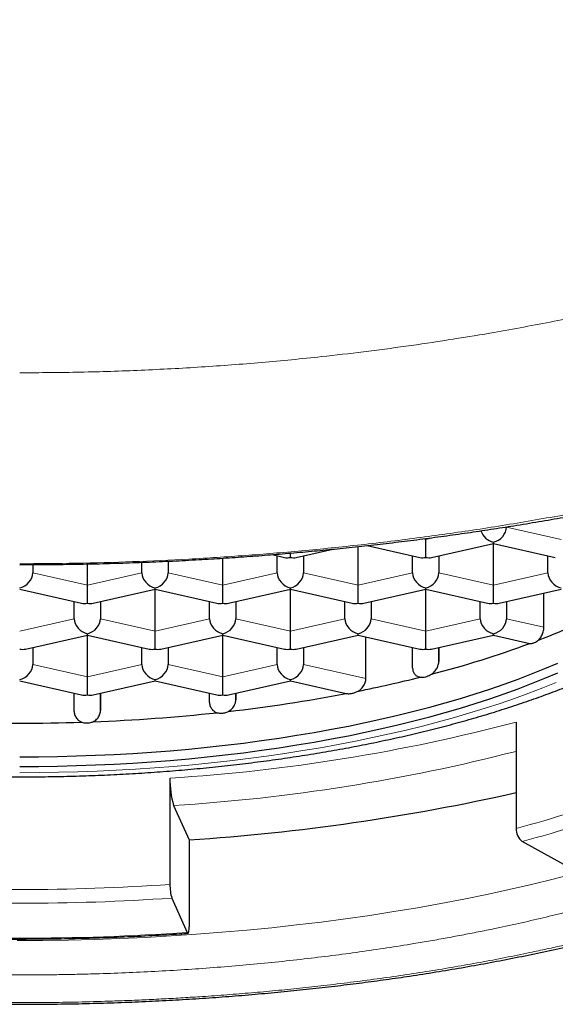
# Model space of a CAD drawing. Units: millimetres. Extents: x 8 to 551, y 12 to 442.
# Drawn here: x 286 to 292, y 371 to 380 of the extents above; entities that cross this region are included whole.
import ezdxf

# ---------------------------------------------------------------- set-up
doc = ezdxf.new("R2010")
doc.units = ezdxf.units.MM

msp = doc.modelspace()

# ---------------------------------------------------------------- linework, layer by layer
at = {"color": 7, "linetype": 'Continuous', "lineweight": 30}
for p, q in [((291.0785, 375.6036), (291.0785, 375.6016)), ((290.3085, 375.4843), (290.3085, 375.4928)), ((290.3085, 375.3128), (290.3085, 375.4843)), ((290.9535, 375.4453), (290.9535, 375.4584)), ((289.0185, 375.3128), (289.0185, 375.3536)), ((289.0735, 375.3122), (289.4239, 375.3912)), ((289.6635, 375.0478), (289.6635, 375.4161)), ((289.751, 375.4255), (290.2535, 375.3122)), ((290.3635, 375.3122), (290.9535, 375.4453)), ((290.9535, 375.4453), (291.5435, 375.3122)), ((290.9535, 375.0478), (290.9535, 375.4453)), ((287.6035, 375.1651), (287.6035, 375.266)), ((287.8535, 375.2767), (287.8535, 375.1651)), ((288.3735, 375.0478), (288.3735, 375.3054)), ((288.844, 375.3391), (288.9635, 375.3122)), ((288.8935, 375.1651), (288.8935, 375.328)), ((289.1435, 375.328), (289.1435, 375.1651)), ((290.1835, 375.1651), (290.1835, 375.328)), ((290.4335, 375.328), (290.4335, 375.1651)), ((291.4735, 375.1651), (291.4735, 375.328)), ((286.5635, 375.244), (286.5635, 375.1651)), ((287.0835, 375.0478), (287.0835, 375.2505)), ((286.4385, 375.0088), (287.0285, 374.8757)), ((287.0835, 374.8763), (287.0835, 375.0478)), ((287.1385, 374.8757), (287.7285, 375.0088)), ((287.7285, 375.0088), (287.7285, 375.0218)), ((287.7285, 375.0088), (288.3185, 374.8757)), ((287.7285, 374.6113), (287.7285, 375.0088)), ((288.3735, 374.8763), (288.3735, 375.0478)), ((288.4285, 374.8757), (289.0185, 375.0088)), ((289.0185, 375.0088), (289.0185, 375.0218)), ((289.0185, 375.0088), (289.6085, 374.8757)), ((289.0185, 374.6113), (289.0185, 375.0088)), ((289.6635, 374.8763), (289.6635, 375.0478)), ((289.7185, 374.8757), (290.3085, 375.0088)), ((290.3085, 375.0088), (290.3085, 375.0218)), ((290.3085, 375.0088), (290.8985, 374.8757)), ((290.3085, 374.6113), (290.3085, 375.0088)), ((290.9535, 374.8763), (290.9535, 375.0478)), ((291.0085, 374.8757), (291.5985, 375.0088)), ((286.9585, 374.7286), (286.9585, 374.8915)), ((287.2085, 374.8915), (287.2085, 374.7286)), ((288.2485, 374.7286), (288.2485, 374.8915)), ((288.4985, 374.8915), (288.4985, 374.7286)), ((289.5385, 374.7286), (289.5385, 374.8915)), ((289.7885, 374.8915), (289.7885, 374.7286)), ((290.8285, 374.7286), (290.8285, 374.8915)), ((291.0785, 374.8915), (291.0785, 374.7286)), ((291.4344, 374.6483), (291.4344, 374.9717)), ((287.7285, 374.4398), (287.7285, 374.6113)), ((289.0185, 374.4398), (289.0185, 374.6113)), ((290.3085, 374.4398), (290.3085, 374.6113)), ((286.4935, 374.4392), (287.0835, 374.5722)), ((287.0835, 374.5722), (287.0835, 374.5853)), ((287.0835, 374.5722), (287.6735, 374.4392)), ((287.0835, 374.1748), (287.0835, 374.5722)), ((287.7835, 374.4392), (288.3735, 374.5722)), ((288.3735, 374.5722), (288.3735, 374.5853)), ((288.3735, 374.5722), (288.9635, 374.4392)), ((288.3735, 374.1748), (288.3735, 374.5722)), ((289.0735, 374.4392), (289.6635, 374.5722)), ((289.6635, 374.5722), (289.6635, 374.5853)), ((289.6635, 374.5722), (290.2535, 374.4392)), ((289.7389, 374.1578), (289.7389, 374.5553)), ((290.3635, 374.4392), (290.9535, 374.5722)), ((290.9535, 374.5722), (290.9535, 374.5853)), ((290.9535, 374.5722), (291.3012, 374.4938)), ((286.5635, 374.4549), (286.5635, 374.2921)), ((287.6035, 374.2921), (287.6035, 374.4549)), ((287.8535, 374.4549), (287.8535, 374.2921)), ((288.8935, 374.2921), (288.8935, 374.4549)), ((289.1435, 374.4549), (289.1435, 374.2921)), ((290.1835, 374.2581), (290.1835, 374.4549)), ((290.4335, 374.3223), (290.4335, 374.4549)), ((290.4335, 374.4549), (290.4335, 374.3223)), ((286.4385, 374.1357), (287.0285, 374.0026)), ((287.0835, 374.0033), (287.0835, 374.1748)), ((287.1385, 374.0026), (287.7285, 374.1357)), ((287.7285, 374.1357), (287.7285, 374.1488)), ((287.7285, 374.1357), (288.3185, 374.0026)), ((288.3735, 374.0033), (288.3735, 374.1748)), ((288.4285, 374.0026), (289.0185, 374.1357)), ((289.0185, 374.1357), (289.0185, 374.1488)), ((289.0185, 374.1357), (289.5487, 374.0161)), ((286.9585, 373.8448), (286.9585, 374.0184)), ((286.9585, 373.8448), (286.9585, 374.0184)), ((287.2085, 374.0184), (287.2085, 373.8538)), ((287.2085, 373.8538), (287.2085, 374.0184)), ((288.2485, 373.9296), (288.2485, 374.0184)), ((288.4985, 373.9575), (288.4985, 374.0184)), ((288.4985, 374.0184), (288.4985, 373.9575)), ((291.1705, 373.7443), (291.1705, 372.7317)), ((287.8711, 373.2103), (287.8711, 372.1977)), ((287.9059, 372.9492), (288.0535, 372.6221)), ((288.0535, 372.6221), (288.0535, 371.7937)), ((291.7154, 372.3356), (291.2279, 372.6077)), ((287.8885, 372.0672), (288.0361, 371.7401))]:
    msp.add_line(p, q, dxfattribs=at)
at = {"color": 8, "linetype": 'Continuous', "lineweight": 0}
for p, q in [((291.0785, 375.6016), (291.5985, 375.4843)), ((290.2849, 375.4896), (290.3085, 375.4843)), ((290.3085, 375.4843), (290.399, 375.5047)), ((286.5635, 375.1651), (287.0835, 375.0478)), ((287.0835, 375.0478), (287.6035, 375.1651)), ((287.8535, 375.1651), (288.3735, 375.0478)), ((288.3735, 375.0478), (288.8935, 375.1651)), ((289.1435, 375.1651), (289.6635, 375.0478)), ((289.6635, 375.0478), (290.1835, 375.1651)), ((290.4335, 375.1651), (290.9535, 375.0478)), ((290.9535, 375.0478), (291.4735, 375.1651)), ((286.4385, 374.6113), (286.9585, 374.7286)), ((287.2085, 374.7286), (287.7285, 374.6113)), ((287.7285, 374.6113), (288.2485, 374.7286)), ((288.4985, 374.7286), (289.0185, 374.6113)), ((289.0185, 374.6113), (289.5385, 374.7286)), ((289.7885, 374.7286), (290.3085, 374.6113)), ((290.3085, 374.6113), (290.8285, 374.7286)), ((291.0785, 374.7286), (291.4344, 374.6483)), ((286.5635, 374.2921), (287.0835, 374.1748)), ((287.0835, 374.1748), (287.6035, 374.2921)), ((287.8535, 374.2921), (288.3735, 374.1748)), ((288.3735, 374.1748), (288.8935, 374.2921)), ((289.1435, 374.2921), (289.7389, 374.1578))]:
    msp.add_line(p, q, dxfattribs=at)
at = {"color": 7, "linetype": 'Continuous', "lineweight": 30, "flags": 128}
for points in [[(286.4385, 373.4126), (286.6192, 373.4136), (286.7996, 373.4163), (286.9799, 373.421), (287.1598, 373.4274), (287.3392, 373.4357), (287.5179, 373.4458), (287.696, 373.4578), (287.8731, 373.4716), (288.0493, 373.4871), (288.2244, 373.5045), (288.3982, 373.5237), (288.5707, 373.5446), (288.7418, 373.5673), (288.9113, 373.5917), (289.079, 373.6179), (289.245, 373.6457), (289.4091, 373.6753), (289.5711, 373.7065), (289.7309, 373.7394), (289.8885, 373.7738), (290.0438, 373.8099), (290.1965, 373.8476), (290.3467, 373.8868), (290.4942, 373.9275), (290.639, 373.9698), (290.7808, 374.0135), (290.9197, 374.0586), (291.0555, 374.1051), (291.1882, 374.153), (291.3176, 374.2023), (291.4436, 374.2529), (291.5662, 374.3047)], [(286.4385, 373.3206), (286.6192, 373.3215), (286.7996, 373.3243), (286.9799, 373.3289), (287.1598, 373.3354), (287.3392, 373.3437), (287.5179, 373.3538), (287.696, 373.3657), (287.8731, 373.3795), (288.0493, 373.3951), (288.2244, 373.4125), (288.3982, 373.4316), (288.5707, 373.4525), (288.7418, 373.4752), (288.9113, 373.4997), (289.079, 373.5258), (289.245, 373.5537), (289.4091, 373.5832), (289.5711, 373.6144), (289.7309, 373.6473), (289.8885, 373.6818), (290.0438, 373.7179), (290.1965, 373.7555), (290.3467, 373.7948), (290.4942, 373.8355), (290.639, 373.8777), (290.7808, 373.9214), (290.9197, 373.9665), (291.0555, 374.0131), (291.1882, 374.061), (291.3176, 374.1102), (291.4436, 374.1608), (291.5662, 374.2126)], [(288.0361, 371.7401), (288.0388, 371.7352), (288.0415, 371.7327), (288.044, 371.7327), (288.0463, 371.7351), (288.0484, 371.7399), (288.0501, 371.7469), (288.0516, 371.7561), (288.0526, 371.7671), (288.0532, 371.7798), (288.0535, 371.7937)]]:
    msp.add_lwpolyline(points, dxfattribs=at)
at = {"color": 8, "linetype": 'Continuous', "lineweight": 0, "flags": 128}
for points in [[(286.4385, 373.262), (286.6231, 373.2629), (286.8075, 373.2658), (286.9917, 373.2705), (287.1755, 373.2771), (287.3587, 373.2855), (287.5414, 373.2959), (287.7233, 373.3081), (287.9043, 373.3222), (288.0843, 373.3381), (288.2632, 373.3558), (288.4408, 373.3754), (288.6171, 373.3968), (288.7919, 373.42), (288.965, 373.4449), (289.1364, 373.4717), (289.306, 373.5001), (289.4736, 373.5303), (289.6392, 373.5622), (289.8025, 373.5958), (289.9635, 373.631), (290.1221, 373.6679), (290.2782, 373.7064), (290.4317, 373.7465), (290.5824, 373.7881), (290.7303, 373.8312), (290.8752, 373.8759), (291.0171, 373.922), (291.1559, 373.9695), (291.2914, 374.0185), (291.4236, 374.0688), (291.5524, 374.1205)], [(291.7286, 372.302), (291.5242, 372.249), (291.3163, 372.198), (291.1051, 372.1492), (290.8906, 372.1026), (290.6731, 372.0581), (290.4527, 372.0159), (290.2296, 371.976), (290.0038, 371.9384), (289.7756, 371.9031), (289.5451, 371.8701), (289.3125, 371.8395), (289.078, 371.8113), (288.8416, 371.7855), (288.6035, 371.7622), (288.364, 371.7412), (288.1232, 371.7228), (287.8812, 371.7068), (287.6382, 371.6933), (287.3944, 371.6822), (287.15, 371.6737), (286.905, 371.6677), (286.6597, 371.6642), (286.4143, 371.6632)]]:
    msp.add_lwpolyline(points, dxfattribs=at)
at = {"color": 7, "linetype": 'Continuous', "lineweight": 30}
for centre, radius, start, end in [((289.0538, 380.6643), 6.5668, 290.76499, 298.27433), ((287.8993, 383.7096), 9.8239, 284.51941, 290.26147), ((287.1835, 386.4105), 12.6181, 281.33714, 284.08546), ((286.7231, 388.8121), 15.0635, 276.49569, 280.81158), ((286.4745, 390.9684), 17.2342, 272.20368, 276.14582), ((286.4385, 391.7417), 18.0083, 268.11844, 271.8817), ((288.7112, 373.1892), 0.8404, 178.5628, 196.59269), ((286.7548, 392.6231), 20.043, 273.7149, 282.7273), ((291.3197, 372.7254), 0.1493, 177.57772, 232.04901), ((288.2788, 372.1855), 0.4079, 178.28887, 196.86662)]:
    msp.add_arc(centre, radius, start, end, dxfattribs=at)
at = {"color": 8, "linetype": 'Continuous', "lineweight": 0}
for centre, radius, start, end in [((286.8103, 390.2251), 17.0479, 273.56775, 284.81901), ((288.8793, 381.584), 9.144, 284.51122, 298.17305), ((286.791, 390.5848), 17.6708, 273.61711, 284.34966), ((288.8951, 381.6027), 9.2926, 284.53915, 298.14512), ((286.4385, 393.1021), 20.9534, 266.07959, 273.92041), ((286.4385, 393.225), 21.2074, 266.07959, 273.92041), ((286.4385, 395.0494), 23.364, 266.07922, 273.92078)]:
    msp.add_arc(centre, radius, start, end, dxfattribs=at)
at = {"color": 7, "linetype": 'Continuous', "lineweight": 30}
for centre, major_axis, start_param, end_param in [((290.9535, 375.5734), (0.1061, -0.0848), 4.000642, 5.269922), ((290.9535, 375.5734), (0.1061, 0.0848), 4.154856, 5.725652), ((289.0185, 375.4279), (0.1061, 0.0848), 3.699126, 4.154856), ((289.0185, 375.4279), (0.1061, -0.0848), 5.269922, 5.725652), ((290.3085, 375.4279), (0.1061, 0.0848), 3.699126, 4.154856), ((290.3085, 375.4279), (0.1061, -0.0848), 5.269922, 5.725652), ((286.4385, 375.1369), (0.1061, 0.0848), 4.154856, 5.725652), ((287.7285, 375.1369), (0.1061, -0.0848), 3.699126, 5.269922), ((287.7285, 375.1369), (0.1061, 0.0848), 4.154856, 5.725652), ((289.0185, 375.1369), (0.1061, -0.0848), 3.699126, 5.269922), ((289.0185, 375.1369), (0.1061, 0.0848), 4.154856, 5.725652), ((290.3085, 375.1369), (0.1061, -0.0848), 3.699126, 5.269922), ((290.3085, 375.1369), (0.1061, 0.0848), 4.154856, 5.725652), ((291.5985, 375.1369), (0.1061, -0.0848), 3.699126, 5.269922), ((287.0835, 374.9914), (0.1061, 0.0848), 3.699126, 4.154856), ((287.0835, 374.9914), (0.1061, -0.0848), 5.269922, 5.725652), ((288.3735, 374.9914), (0.1061, 0.0848), 3.699126, 4.154856), ((288.3735, 374.9914), (0.1061, -0.0848), 5.269922, 5.725652), ((289.6635, 374.9914), (0.1061, 0.0848), 3.699126, 4.154856), ((289.6635, 374.9914), (0.1061, -0.0848), 5.269922, 5.725652), ((290.9535, 374.9914), (0.1061, 0.0848), 3.699126, 4.154856), ((290.9535, 374.9914), (0.1061, -0.0848), 5.269922, 5.725652), ((287.0835, 374.7004), (0.1061, -0.0848), 3.699126, 5.269922), ((287.0835, 374.7004), (0.1061, 0.0848), 4.154856, 5.725652), ((288.3735, 374.7004), (0.1061, -0.0848), 3.699126, 5.269922), ((288.3735, 374.7004), (0.1061, 0.0848), 4.154856, 5.725652), ((289.6635, 374.7004), (0.1061, -0.0848), 3.699126, 5.269922), ((289.6635, 374.7004), (0.1061, 0.0848), 4.154856, 5.725652), ((290.9535, 374.7004), (0.1061, -0.0848), 3.699126, 5.269922), ((290.9535, 374.7004), (0.1061, 0.0848), 4.154856, 5.725652), ((286.4385, 374.5549), (0.1061, -0.0848), 5.269922, 5.725652), ((287.7285, 374.5549), (0.1061, 0.0848), 3.699126, 4.154856), ((287.7285, 374.5549), (0.1061, -0.0848), 5.269922, 5.725652), ((289.0185, 374.5549), (0.1061, 0.0848), 3.699126, 4.154856), ((289.0185, 374.5549), (0.1061, -0.0848), 5.269922, 5.725652), ((290.3085, 374.5549), (0.1061, 0.0848), 3.699126, 4.154856), ((290.3085, 374.5549), (0.1061, -0.0848), 5.269922, 5.725652), ((286.4385, 374.2639), (0.1061, 0.0848), 4.154856, 5.725652), ((287.7285, 374.2639), (0.1061, -0.0848), 3.699126, 5.269922), ((287.7285, 374.2639), (0.1061, 0.0848), 4.154856, 5.725652), ((289.0185, 374.2639), (0.1061, -0.0848), 3.699126, 5.269922), ((289.0185, 374.2639), (0.1061, 0.0848), 4.154856, 5.725652), ((287.0835, 374.1184), (0.1061, 0.0848), 3.699126, 4.154856), ((287.0835, 374.1184), (0.1061, -0.0848), 5.269922, 5.725652), ((288.3735, 374.1184), (0.1061, 0.0848), 3.699126, 4.154856), ((288.3735, 374.1184), (0.1061, -0.0848), 5.269922, 5.725652)]:
    msp.add_ellipse(centre, major_axis=major_axis, ratio=0.779846, start_param=start_param, end_param=end_param, dxfattribs=at)
at = {"color": 8, "linetype": 'Continuous', "lineweight": 0}
for points, knots in [([(298.7648, 380.4347), (298.6592, 380.3636), (298.4466, 380.2206), (298.1187, 380.0156), (297.782, 379.8161), (297.4359, 379.6228), (297.1064, 379.4491), (296.7952, 379.2934), (296.5039, 379.1542), (296.2083, 379.0194), (295.914, 378.8912), (295.5746, 378.7499), (295.1877, 378.5977), (294.7464, 378.4357), (294.2977, 378.2824), (293.8415, 378.1377), (293.3779, 378.0017), (292.9728, 377.892), (292.6286, 377.8049), (292.3476, 377.7374), (292.0651, 377.6732), (291.7811, 377.6122), (291.4957, 377.5544), (291.2088, 377.4999), (290.8841, 377.4421), (290.5211, 377.3827), (290.1193, 377.3234), (289.7173, 377.2706), (289.2589, 377.2176), (288.7442, 377.1676), (288.1705, 377.1245), (287.595, 377.0939), (287.0174, 377.0747), (286.6317, 377.0723), (286.4385, 377.0711)], [0, 0, 0, 0, 0.02951, 0.059367, 0.08959, 0.120199, 0.151212, 0.175872, 0.200801, 0.226004, 0.251131, 0.275155, 0.311137, 0.347412, 0.384001, 0.420923, 0.458195, 0.495835, 0.518079, 0.540373, 0.562719, 0.585123, 0.607587, 0.630114, 0.652709, 0.683893, 0.715221, 0.7467, 0.777694, 0.821982, 0.866332, 0.910769, 0.955317, 1, 1, 1, 1]), ([(298.307, 377.9739), (298.1783, 377.9063), (297.9212, 377.7712), (297.53, 377.5802), (297.1356, 377.3975), (296.7381, 377.2238), (296.3376, 377.0586), (295.9344, 376.9016), (295.5286, 376.7527), (295.0857, 376.5996), (294.605, 376.4446), (294.086, 376.29), (293.5642, 376.1469), (293.04, 376.0151), (292.503, 375.8919), (291.9532, 375.7779), (291.3907, 375.6737), (290.8264, 375.5813), (290.2607, 375.5005), (289.6936, 375.4312), (289.1362, 375.3745), (288.5888, 375.3293), (288.0517, 375.295), (287.5141, 375.2707), (286.9764, 375.2554), (286.6178, 375.2534), (286.4385, 375.2524)], [0, 0, 0, 0, 0.035503, 0.070934, 0.1063, 0.141607, 0.176862, 0.212069, 0.247232, 0.282355, 0.326458, 0.370508, 0.41451, 0.45847, 0.502393, 0.548941, 0.595457, 0.641945, 0.68841, 0.734856, 0.781286, 0.825051, 0.868806, 0.91255, 0.956282, 1, 1, 1, 1]), ([(295.7885, 376.7838), (295.815, 376.7614), (295.8784, 376.7076), (295.9716, 376.6212), (296.0691, 376.5248), (296.1601, 376.4273), (296.2447, 376.3288), (296.3203, 376.2328), (296.3873, 376.1396), (296.4464, 376.0495), (296.5001, 375.9589), (296.5484, 375.8679), (296.5883, 375.7831), (296.6209, 375.7045), (296.6474, 375.6322), (296.6706, 375.5597), (296.6904, 375.4869), (296.71, 375.4003), (296.7267, 375.3001), (296.7374, 375.1864), (296.7399, 375.0726), (296.7351, 374.9798), (296.7277, 374.908), (296.7207, 374.857), (296.7121, 374.806), (296.7018, 374.755), (296.6898, 374.704), (296.6762, 374.6531), (296.6563, 374.5867), (296.6279, 374.505), (296.5881, 374.4083), (296.5423, 374.3121), (296.4906, 374.2164), (296.437, 374.128), (296.383, 374.0468), (296.3298, 373.9727), (296.2732, 373.8993), (296.2141, 373.8276), (296.1431, 373.7466), (296.0582, 373.6563), (295.9559, 373.556), (295.8469, 373.4569), (295.7309, 373.3589), (295.6082, 373.2621), (295.4758, 373.1643), (295.3334, 373.0658), (295.1807, 372.9669), (295.021, 372.8699), (294.8749, 372.7865), (294.745, 372.7161), (294.6338, 372.6579), (294.5192, 372.6002), (294.3997, 372.5422), (294.2645, 372.4791), (294.1133, 372.4115), (293.9471, 372.3406), (293.7767, 372.2714), (293.6298, 372.2145), (293.5084, 372.1692), (293.4142, 372.1349), (293.3187, 372.101), (293.2221, 372.0675), (293.1243, 372.0345), (292.984, 371.9884), (292.7993, 371.93), (292.5676, 371.861), (292.3312, 371.7946), (292.1201, 371.7387), (291.9359, 371.6925), (291.7803, 371.6548), (291.6227, 371.6183), (291.4634, 371.5828), (291.2782, 371.5432), (291.0665, 371.5002), (290.8275, 371.4547), (290.5859, 371.4117), (290.3417, 371.3712), (290.0948, 371.3332), (289.8454, 371.2976), (289.5932, 371.2645), (289.3476, 371.235), (289.1091, 371.2088), (288.8784, 371.1857), (288.6466, 371.1647), (288.4138, 371.1459), (288.1967, 371.1303), (287.9956, 371.1176), (287.8105, 371.1072), (287.6248, 371.0981), (287.4385, 371.0904), (287.2171, 371.0827), (286.9607, 371.0762), (286.6694, 371.072), (286.3784, 371.0711), (286.1409, 371.0729), (285.957, 371.0758), (285.8264, 371.0786), (285.696, 371.0819), (285.5655, 371.086), (285.4351, 371.0906), (285.3047, 371.0959), (285.1347, 371.1037), (284.9257, 371.1148), (284.6782, 371.1304), (284.4319, 371.1483), (284.187, 371.1685), (283.9609, 371.1894), (283.7531, 371.2105), (283.5634, 371.2313), (283.3754, 371.2534), (283.1919, 371.2765), (282.9845, 371.3043), (282.7534, 371.3374), (282.4968, 371.3774), (282.2431, 371.42), (281.9924, 371.4653), (281.7444, 371.5131), (281.5818, 371.5472), (281.5004, 371.5643)], [0, 0, 0, 0, 0.007341, 0.017628, 0.027915, 0.038211, 0.048521, 0.058854, 0.068105, 0.077339, 0.086563, 0.095781, 0.104997, 0.11224, 0.119489, 0.126744, 0.134009, 0.141286, 0.152605, 0.163902, 0.175186, 0.186467, 0.191533, 0.196601, 0.201672, 0.206746, 0.211825, 0.216909, 0.221999, 0.231734, 0.241453, 0.251161, 0.260866, 0.270571, 0.278202, 0.28584, 0.293487, 0.301051, 0.308263, 0.318981, 0.329689, 0.340394, 0.351104, 0.361826, 0.372569, 0.384043, 0.395497, 0.406943, 0.418389, 0.425588, 0.432793, 0.440007, 0.447324, 0.454972, 0.464517, 0.474053, 0.483584, 0.493116, 0.498111, 0.503109, 0.50811, 0.513115, 0.518125, 0.52314, 0.534459, 0.545756, 0.55704, 0.568321, 0.575414, 0.582511, 0.589615, 0.596729, 0.603853, 0.614176, 0.62448, 0.634772, 0.645058, 0.655346, 0.665641, 0.675952, 0.686284, 0.695535, 0.70477, 0.713994, 0.723211, 0.732427, 0.739671, 0.746919, 0.754175, 0.76144, 0.768717, 0.780035, 0.791332, 0.802617, 0.813897, 0.818963, 0.824032, 0.829102, 0.834177, 0.839256, 0.84434, 0.84943, 0.859165, 0.868883, 0.878592, 0.888296, 0.898002, 0.905632, 0.91327, 0.920918, 0.928482, 0.935696, 0.946416, 0.957125, 0.96783, 0.978539, 0.98926, 1, 1, 1, 1]), ([(281.8241, 371.7957), (281.9053, 371.7787), (282.0677, 371.7447), (282.3157, 371.6973), (282.5667, 371.6524), (282.7894, 371.6157), (282.9825, 371.5859), (283.1451, 371.5621), (283.3096, 371.5394), (283.4786, 371.5174), (283.6665, 371.4944), (283.8727, 371.471), (284.0949, 371.4481), (284.3184, 371.4273), (284.5074, 371.4116), (284.6614, 371.3999), (284.7799, 371.3915), (284.8987, 371.3837), (285.0179, 371.3764), (285.1374, 371.3698), (285.3074, 371.3611), (285.5281, 371.3517), (285.7995, 371.3431), (286.0711, 371.3375), (286.3093, 371.3353), (286.5139, 371.3352), (286.6849, 371.3363), (286.856, 371.3387), (287.0272, 371.3422), (287.2358, 371.3479), (287.4813, 371.3569), (287.763, 371.3705), (288.0431, 371.3874), (288.3218, 371.4074), (288.599, 371.4307), (288.8748, 371.4572), (289.1468, 371.4867), (289.4147, 371.5191), (289.678, 371.5541), (289.9382, 371.5921), (290.1636, 371.628), (290.3552, 371.6605), (290.5141, 371.6889), (290.6718, 371.7184), (290.8283, 371.749), (291.0123, 371.7867), (291.2224, 371.8322), (291.4568, 371.8863), (291.6869, 371.943), (291.8713, 371.9913), (292.0121, 372.0299), (292.1112, 372.0578), (292.2095, 372.0862), (292.3069, 372.1151), (292.4034, 372.1445), (292.499, 372.1744), (292.6226, 372.214), (292.7727, 372.264), (292.9472, 372.325), (293.1177, 372.3877), (293.2842, 372.4519), (293.435, 372.513), (293.5711, 372.5705), (293.6933, 372.6243), (293.8126, 372.6788), (293.9271, 372.7332), (294.0542, 372.7959), (294.1931, 372.8675), (294.3432, 372.9496), (294.4876, 373.0331), (294.6263, 373.1182), (294.7592, 373.2048), (294.8892, 373.2949), (295.0154, 373.3883), (295.1373, 373.4852), (295.2519, 373.5832), (295.3459, 373.6702), (295.4222, 373.7457), (295.4831, 373.8092), (295.5413, 373.8736), (295.5977, 373.9396), (295.6565, 374.013), (295.7163, 374.0936), (295.7749, 374.1804), (295.8282, 374.2677), (295.8685, 374.3416), (295.8984, 374.4017), (295.9198, 374.448), (295.9398, 374.4945), (295.9584, 374.541), (295.9754, 374.5877), (295.9975, 374.6542), (296.0217, 374.7404), (296.0437, 374.8464), (296.0579, 374.9526), (296.0637, 375.0456), (296.0638, 375.1256), (296.0609, 375.1924), (296.055, 375.2593), (296.046, 375.3262), (296.0314, 375.4077), (296.0083, 375.5036), (295.9735, 375.6136), (295.9304, 375.7231), (295.879, 375.832), (295.8194, 375.9403), (295.7516, 376.048), (295.6761, 376.1543), (295.5933, 376.259), (295.5036, 376.3619), (295.4062, 376.4635), (295.3232, 376.5438), (295.2715, 376.59), (295.2569, 376.603)], [0, 0, 0, 0, 0.011571, 0.023121, 0.034662, 0.046202, 0.053459, 0.060723, 0.067995, 0.075371, 0.083081, 0.092706, 0.10232, 0.11193, 0.12154, 0.126577, 0.131616, 0.136658, 0.141704, 0.146755, 0.151812, 0.163224, 0.174614, 0.185991, 0.197365, 0.204517, 0.211673, 0.218836, 0.226008, 0.233191, 0.245084, 0.256954, 0.268809, 0.280661, 0.292521, 0.304397, 0.316302, 0.327957, 0.33959, 0.351209, 0.362824, 0.370127, 0.377436, 0.384751, 0.392076, 0.399413, 0.410825, 0.422215, 0.433592, 0.444966, 0.450074, 0.455184, 0.460296, 0.465413, 0.470534, 0.47566, 0.480792, 0.490607, 0.500405, 0.510194, 0.519978, 0.529764, 0.537457, 0.545158, 0.552869, 0.560495, 0.567767, 0.578573, 0.589369, 0.600162, 0.610961, 0.621772, 0.632604, 0.644171, 0.65572, 0.66726, 0.6788, 0.686059, 0.693324, 0.700597, 0.707975, 0.715685, 0.72531, 0.734924, 0.744534, 0.754144, 0.75918, 0.764219, 0.769262, 0.774308, 0.779359, 0.784416, 0.795828, 0.807218, 0.818595, 0.829969, 0.83712, 0.844277, 0.851439, 0.858611, 0.865795, 0.877688, 0.889557, 0.901413, 0.913265, 0.925124, 0.937001, 0.948905, 0.960561, 0.972194, 0.983813, 0.995428, 1, 1, 1, 1])]:
    msp.add_open_spline(points, degree=3, knots=knots, dxfattribs=at)
at = {"color": 7, "linetype": 'Continuous', "lineweight": 30}
for points, knots in [([(278.9099, 376.2179), (278.9129, 376.201), (278.9189, 376.1659), (278.9305, 376.1127), (278.9442, 376.0582), (278.9599, 376.0038), (278.9774, 375.9496), (278.9969, 375.8955), (279.0184, 375.8416), (279.0419, 375.7878), (279.0673, 375.7342), (279.0947, 375.6807), (279.1241, 375.6274), (279.1555, 375.5744), (279.189, 375.5215), (279.2245, 375.4689), (279.262, 375.4166), (279.3015, 375.3645), (279.3431, 375.3128), (279.3867, 375.2614), (279.4322, 375.2104), (279.4798, 375.1598), (279.5293, 375.1096), (279.5808, 375.0599), (279.6341, 375.0107), (279.6893, 374.9619), (279.7464, 374.9138), (279.8053, 374.8661), (279.8659, 374.8191), (279.9283, 374.7726), (279.9924, 374.7268), (280.0581, 374.6816), (280.1255, 374.637), (280.1945, 374.5931), (280.265, 374.5498), (280.337, 374.5072), (280.4106, 374.4652), (280.4857, 374.4239), (280.5621, 374.3832), (280.6401, 374.3432), (280.7194, 374.3039), (280.8001, 374.2653), (280.8821, 374.2273), (280.9655, 374.19), (281.0502, 374.1533), (281.1362, 374.1174), (281.2235, 374.0821), (281.3119, 374.0475), (281.4017, 374.0135), (281.4926, 373.9802), (281.5847, 373.9476), (281.6779, 373.9157), (281.7723, 373.8845), (281.8678, 373.8539), (281.9644, 373.8241), (282.0621, 373.7949), (282.1608, 373.7664), (282.2606, 373.7386), (282.3613, 373.7115), (282.463, 373.6851), (282.5657, 373.6594), (282.6693, 373.6344), (282.7738, 373.6101), (282.8792, 373.5865), (282.9855, 373.5637), (283.0926, 373.5415), (283.2005, 373.5201), (283.3092, 373.4994), (283.4186, 373.4794), (283.5288, 373.4601), (283.6397, 373.4416), (283.7512, 373.4238), (283.8634, 373.4068), (283.9763, 373.3905), (284.0897, 373.3749), (284.2037, 373.36), (284.3182, 373.346), (284.4333, 373.3326), (284.5489, 373.32), (284.6649, 373.3082), (284.7813, 373.2971), (284.8982, 373.2868), (285.0154, 373.2772), (285.133, 373.2684), (285.2509, 373.2604), (285.3691, 373.2531), (285.4875, 373.2466), (285.6062, 373.2408), (285.7251, 373.2359), (285.8441, 373.2316), (285.9633, 373.2282), (286.0826, 373.2255), (286.202, 373.2236), (286.3215, 373.2225), (286.441, 373.2221), (286.5605, 373.2225), (286.6799, 373.2237), (286.7993, 373.2256), (286.9186, 373.2283), (287.0378, 373.2318), (287.1568, 373.236), (287.2757, 373.2411), (287.3943, 373.2468), (287.5128, 373.2534), (287.6309, 373.2607), (287.7488, 373.2688), (287.8663, 373.2776), (287.9835, 373.2872), (288.1003, 373.2975), (288.2167, 373.3087), (288.3327, 373.3205), (288.4482, 373.3331), (288.5632, 373.3465), (288.6777, 373.3606), (288.7916, 373.3755), (288.905, 373.391), (289.0178, 373.4074), (289.1299, 373.4245), (289.2414, 373.4423), (289.3522, 373.4608), (289.4623, 373.4801), (289.5716, 373.5001), (289.6802, 373.5208), (289.788, 373.5422), (289.895, 373.5644), (290.0012, 373.5873), (290.1065, 373.6109), (290.2109, 373.6352), (290.3144, 373.6602), (290.417, 373.6859), (290.5186, 373.7123), (290.6192, 373.7393), (290.7188, 373.7671), (290.8174, 373.7956), (290.915, 373.8248), (291.0115, 373.8546), (291.1069, 373.8852), (291.2011, 373.9164), (291.2943, 373.9483), (291.3862, 373.9809), (291.477, 374.0141), (291.5666, 374.048), (291.655, 374.0826), (291.7421, 374.1179), (291.828, 374.1538), (291.9126, 374.1904), (291.9958, 374.2277), (292.0778, 374.2657), (292.1584, 374.3043), (292.2376, 374.3436), (292.3155, 374.3835), (292.3919, 374.4242), (292.4669, 374.4655), (292.5405, 374.5074), (292.6125, 374.5501), (292.6831, 374.5934), (292.7521, 374.6374), (292.8196, 374.682), (292.8854, 374.7273), (292.9496, 374.7733), (293.0122, 374.8199), (293.0731, 374.8672), (293.1323, 374.9151), (293.1896, 374.9636), (293.2452, 375.0127), (293.299, 375.0624), (293.3509, 375.1127), (293.4008, 375.1635), (293.4488, 375.2148), (293.4949, 375.2665), (293.5389, 375.3188), (293.5809, 375.3714), (293.6208, 375.4244), (293.6587, 375.4778), (293.6945, 375.5314), (293.7282, 375.5854), (293.7598, 375.6395), (293.7893, 375.6939), (293.8168, 375.7485), (293.8421, 375.8032), (293.8654, 375.858), (293.8866, 375.913), (293.9058, 375.968), (293.923, 376.0231), (293.9381, 376.0783), (293.9512, 376.1335), (293.9608, 376.1799), (293.9653, 376.2079), (293.9669, 376.2175)], [0, 0, 0, 0, 0.004375, 0.009133, 0.013913, 0.018717, 0.02355, 0.028414, 0.033312, 0.038247, 0.043222, 0.048238, 0.053297, 0.058399, 0.063545, 0.068735, 0.073968, 0.079243, 0.084558, 0.089912, 0.095301, 0.100724, 0.106176, 0.111654, 0.117156, 0.122677, 0.128215, 0.133767, 0.139329, 0.1449, 0.150477, 0.156057, 0.161639, 0.167221, 0.172802, 0.17838, 0.183954, 0.189525, 0.19509, 0.200651, 0.206206, 0.211755, 0.217298, 0.222836, 0.228367, 0.233892, 0.239412, 0.244925, 0.250433, 0.255935, 0.261431, 0.266922, 0.272408, 0.27789, 0.283366, 0.288837, 0.294304, 0.299767, 0.305225, 0.31068, 0.316131, 0.321578, 0.327021, 0.332462, 0.337899, 0.343333, 0.348764, 0.354192, 0.359618, 0.365041, 0.370462, 0.375881, 0.381297, 0.386712, 0.392124, 0.397535, 0.402944, 0.408352, 0.413758, 0.419163, 0.424566, 0.429968, 0.43537, 0.44077, 0.446169, 0.451567, 0.456965, 0.462362, 0.467758, 0.473154, 0.47855, 0.483945, 0.48934, 0.494734, 0.500129, 0.505523, 0.510918, 0.516313, 0.521708, 0.527103, 0.532498, 0.537894, 0.54329, 0.548687, 0.554085, 0.559483, 0.564882, 0.570282, 0.575684, 0.581086, 0.586489, 0.591894, 0.5973, 0.602707, 0.608116, 0.613527, 0.618939, 0.624353, 0.62977, 0.635188, 0.640609, 0.646032, 0.651457, 0.656885, 0.662316, 0.66775, 0.673186, 0.678626, 0.684069, 0.689516, 0.694966, 0.70042, 0.705878, 0.71134, 0.716806, 0.722277, 0.727753, 0.733233, 0.738718, 0.744209, 0.749705, 0.755206, 0.760713, 0.766226, 0.771745, 0.77727, 0.782801, 0.788339, 0.793883, 0.799433, 0.804989, 0.810551, 0.816119, 0.821693, 0.827271, 0.832855, 0.838441, 0.844031, 0.849623, 0.855215, 0.860806, 0.866393, 0.871975, 0.877549, 0.883112, 0.888662, 0.894195, 0.899708, 0.905198, 0.910662, 0.916094, 0.921494, 0.926857, 0.93218, 0.937463, 0.942702, 0.947896, 0.953046, 0.95815, 0.96321, 0.968226, 0.9732, 0.978134, 0.98303, 0.987892, 0.992722, 0.997524, 1, 1, 1, 1]), ([(286.4385, 375.2434), (286.5233, 375.2436), (286.6929, 375.244), (286.9471, 375.2474), (287.2009, 375.2526), (287.4539, 375.26), (287.7061, 375.2695), (287.9572, 375.2811), (288.2, 375.2943), (288.4346, 375.3089), (288.6608, 375.3247), (288.8855, 375.3421), (289.1085, 375.361), (289.3297, 375.3815), (289.5556, 375.4041), (289.7859, 375.429), (290.0202, 375.4562), (290.2518, 375.4849), (290.4805, 375.5152), (290.7063, 375.5469), (290.9291, 375.5799), (291.156, 375.6154), (291.3867, 375.6534), (291.6205, 375.6939), (291.8503, 375.7357), (292.0758, 375.7787), (292.302, 375.8236), (292.4503, 375.8546), (292.5266, 375.8706)], [0, 0, 0, 0, 0.03816, 0.076321, 0.114482, 0.152644, 0.190808, 0.228974, 0.267144, 0.302137, 0.337135, 0.372138, 0.407146, 0.44216, 0.47718, 0.515389, 0.553606, 0.591829, 0.630058, 0.668294, 0.706537, 0.744786, 0.78687, 0.828965, 0.87107, 0.913185, 0.955311, 1, 1, 1, 1]), ([(275.9385, 375.2802), (275.9386, 375.2732), (275.9386, 375.2582), (275.9391, 375.2356), (275.9399, 375.211), (275.941, 375.1868), (275.9424, 375.1634), (275.9439, 375.1418), (275.9457, 375.121), (275.9476, 375.1006), (275.9497, 375.0807), (275.952, 375.0616), (275.9542, 375.0442), (275.9565, 375.0276), (275.959, 375.0109), (275.9628, 374.9868), (275.9682, 374.9556), (275.9755, 374.9179), (275.9839, 374.8793), (275.9935, 374.839), (276.0047, 374.7963), (276.0177, 374.7512), (276.0324, 374.7047), (276.0484, 374.6578), (276.0655, 374.6117), (276.0801, 374.5749), (276.0915, 374.5476), (276.0989, 374.5302), (276.1058, 374.5145), (276.1123, 374.4999), (276.119, 374.4852), (276.1266, 374.469), (276.1352, 374.4509), (276.1446, 374.4313), (276.1568, 374.407), (276.1714, 374.3787), (276.1883, 374.347), (276.2049, 374.3171), (276.2187, 374.293), (276.2303, 374.2732), (276.2407, 374.2557), (276.2529, 374.2357), (276.2661, 374.2145), (276.2794, 374.1935), (276.2939, 374.1711), (276.3095, 374.1476), (276.326, 374.1233), (276.3417, 374.1007), (276.3565, 374.0798), (276.3706, 374.0604), (276.3836, 374.0426), (276.3954, 374.0268), (276.4054, 374.0135), (276.4125, 374.0042), (276.4175, 373.9978), (276.4216, 373.9925), (276.427, 373.9855), (276.4343, 373.9763), (276.4433, 373.9648), (276.4537, 373.9517), (276.4686, 373.9333), (276.4868, 373.9111), (276.5076, 373.8863), (276.5266, 373.8641), (276.5438, 373.8443), (276.5598, 373.8262), (276.5766, 373.8075), (276.5943, 373.788), (276.6133, 373.7674), (276.6323, 373.7472), (276.6522, 373.7264), (276.6738, 373.704), (276.698, 373.6795), (276.7254, 373.6522), (276.7553, 373.6231), (276.7867, 373.5933), (276.8183, 373.5638), (276.8496, 373.5352), (276.8806, 373.5074), (276.9111, 373.4806), (276.9385, 373.457), (276.9622, 373.4369), (276.9815, 373.4207), (276.9988, 373.4063), (277.0152, 373.3929), (277.0321, 373.379), (277.0514, 373.3635), (277.0733, 373.346), (277.0977, 373.3267), (277.1241, 373.3062), (277.1518, 373.2849), (277.1804, 373.2633), (277.2236, 373.2311), (277.2831, 373.1878), (277.3447, 373.1445), (277.3919, 373.1121), (277.4217, 373.092), (277.4482, 373.0742), (277.4715, 373.0588), (277.4914, 373.0458), (277.5077, 373.0352), (277.5217, 373.0262), (277.5353, 373.0174), (277.5506, 373.0076), (277.5681, 372.9965), (277.5895, 372.983), (277.6151, 372.967), (277.6453, 372.9484), (277.6784, 372.9282), (277.7144, 372.9065), (277.7534, 372.8834), (277.7951, 372.859), (277.8674, 372.8174), (277.9709, 372.7596), (278.1074, 372.6869), (278.2124, 372.6335), (278.2821, 372.599), (278.3138, 372.5835), (278.3417, 372.5699), (278.3658, 372.5583), (278.386, 372.5487), (278.4023, 372.5409), (278.4156, 372.5347), (278.4284, 372.5286), (278.4443, 372.5211), (278.465, 372.5115), (278.4909, 372.4994), (278.5217, 372.4853), (278.5571, 372.4692), (278.596, 372.4516), (278.6367, 372.4335), (278.6778, 372.4154), (278.7477, 372.385), (278.8466, 372.3431), (278.9621, 372.2958), (279.0644, 372.2551), (279.1545, 372.2202), (279.2478, 372.1849), (279.3454, 372.1488), (279.4473, 372.1122), (279.5331, 372.0821), (279.6013, 372.0588), (279.6504, 372.0421), (279.7005, 372.0253), (279.7512, 372.0086), (279.8013, 371.9923), (279.8516, 371.976), (279.9006, 371.9605), (279.9474, 371.9458), (279.989, 371.9329), (280.0239, 371.9221), (280.0525, 371.9134), (280.0753, 371.9065), (280.0951, 371.9005), (280.1138, 371.8949), (280.1332, 371.8891), (280.1593, 371.8813), (280.1922, 371.8716), (280.2316, 371.8601), (280.2965, 371.8413), (280.3888, 371.8151), (280.5069, 371.7825), (280.6281, 371.7501), (280.7516, 371.7181), (280.8808, 371.6856), (281.0156, 371.6528), (281.1552, 371.62), (281.2998, 371.5872), (281.4492, 371.5546), (281.6044, 371.522), (281.7634, 371.49), (281.9262, 371.4587), (282.0927, 371.428), (282.2648, 371.3977), (282.4426, 371.368), (282.6261, 371.3389), (282.8117, 371.3111), (282.999, 371.2846), (283.1879, 371.2595), (283.382, 371.2353), (283.5812, 371.2121), (283.8034, 371.1882), (284.0468, 371.1644), (284.3096, 371.1415), (284.5716, 371.1214), (284.8326, 371.1041), (285.0908, 371.0896), (285.3461, 371.0778), (285.5983, 371.0686), (285.8487, 371.0619), (286.1088, 371.0573), (286.3782, 371.0553), (286.6565, 371.0561), (286.9318, 371.0598), (287.2038, 371.0663), (287.471, 371.0754), (287.7331, 371.087), (287.99, 371.1009), (288.2433, 371.1171), (288.4944, 371.1357), (288.7433, 371.1565), (288.9897, 371.1797), (289.2318, 371.2049), (289.4696, 371.2321), (289.703, 371.2611), (289.9319, 371.2919), (290.1656, 371.3257), (290.405, 371.363), (290.6506, 371.4041), (290.8942, 371.4478), (291.1356, 371.4941), (291.3746, 371.543), (291.6111, 371.5944), (291.8448, 371.6484), (292.0663, 371.7027), (292.2758, 371.757), (292.4738, 371.8108), (292.6691, 371.8666), (292.8539, 371.9219), (293.0285, 371.9767), (293.1597, 372.0196), (293.2567, 372.0522), (293.3204, 372.074), (293.3848, 372.0964), (293.4526, 372.1204), (293.5254, 372.1466), (293.6036, 372.1753), (293.6859, 372.2062), (293.7721, 372.2393), (293.8622, 372.2747), (293.9559, 372.3125), (294.0539, 372.353), (294.1561, 372.3965), (294.2623, 372.443), (294.3416, 372.4789), (294.3938, 372.503), (294.4176, 372.5141), (294.4397, 372.5244), (294.4586, 372.5333), (294.4738, 372.5405), (294.4856, 372.5461), (294.4952, 372.5507), (294.5042, 372.555), (294.5136, 372.5595), (294.5275, 372.5662), (294.5467, 372.5754), (294.5718, 372.5876), (294.5999, 372.6014), (294.631, 372.6168), (294.6649, 372.6338), (294.7169, 372.6601), (294.7845, 372.695), (294.8698, 372.7403), (294.955, 372.7868), (295.0397, 372.8345), (295.1112, 372.876), (295.1712, 372.9116), (295.2208, 372.9416), (295.2686, 372.9711), (295.3059, 372.9946), (295.3332, 373.0119), (295.3508, 373.0232), (295.367, 373.0337), (295.3819, 373.0434), (295.3963, 373.0528), (295.4114, 373.0627), (295.4295, 373.0747), (295.4514, 373.0893), (295.4773, 373.1068), (295.5058, 373.1262), (295.5357, 373.1469), (295.5657, 373.168), (295.6077, 373.1978), (295.6604, 373.2361), (295.7127, 373.2753), (295.7528, 373.306), (295.7813, 373.3282), (295.8076, 373.349), (295.8311, 373.3678), (295.8497, 373.3829), (295.864, 373.3947), (295.8747, 373.4034), (295.8842, 373.4113), (295.8926, 373.4183), (295.9009, 373.4252), (295.9103, 373.4331), (295.9217, 373.4427), (295.9352, 373.4542), (295.9503, 373.4672), (295.9664, 373.4811), (295.9825, 373.4952), (296.0013, 373.5118), (296.0228, 373.531), (296.047, 373.553), (296.0725, 373.5766), (296.1001, 373.6025), (296.1299, 373.6311), (296.155, 373.6556), (296.1746, 373.6751), (296.1878, 373.6884), (296.1993, 373.7001), (296.2089, 373.7099), (296.217, 373.7183), (296.2237, 373.7252), (296.2301, 373.7318), (296.2366, 373.7387), (296.2446, 373.7471), (296.254, 373.757), (296.2647, 373.7685), (296.2777, 373.7825), (296.2928, 373.799), (296.31, 373.818), (296.3281, 373.8384), (296.3467, 373.8597), (296.3657, 373.8818), (296.3822, 373.9015), (296.3964, 373.9186), (296.408, 373.9328), (296.4198, 373.9473), (296.4316, 373.9621), (296.4432, 373.9768), (296.4539, 373.9905), (296.4631, 374.0023), (296.4708, 374.0124), (296.4776, 374.0214), (296.4844, 374.0304), (296.4917, 374.0403), (296.5002, 374.0518), (296.5096, 374.0647), (296.52, 374.0791), (296.5309, 374.0944), (296.5464, 374.1166), (296.5663, 374.1456), (296.5903, 374.182), (296.6095, 374.212), (296.6235, 374.2347), (296.6321, 374.2487), (296.6395, 374.261), (296.6458, 374.2716), (296.6511, 374.2806), (296.6559, 374.2888), (296.6613, 374.2981), (296.668, 374.3098), (296.6759, 374.3239), (296.6846, 374.3396), (296.6936, 374.3561), (296.7029, 374.3736), (296.7126, 374.3921), (296.7226, 374.4116), (296.7322, 374.431), (296.7412, 374.4494), (296.7486, 374.4649), (296.7544, 374.4774), (296.7589, 374.4871), (296.7628, 374.4956), (296.7666, 374.5041), (296.7711, 374.5142), (296.7767, 374.5271), (296.7833, 374.5424), (296.7903, 374.5589), (296.7971, 374.5756), (296.8038, 374.5923), (296.8103, 374.6088), (296.8165, 374.6252), (296.8252, 374.6486), (296.8356, 374.678), (296.8472, 374.7126), (296.8573, 374.7449), (296.8666, 374.7761), (296.8752, 374.807), (296.8838, 374.8402), (296.8926, 374.8768), (296.9016, 374.9179), (296.91, 374.9613), (296.9174, 375.0055), (296.9224, 375.0404), (296.9256, 375.0656), (296.9274, 375.0818), (296.9292, 375.0982), (296.9308, 375.1148), (296.9323, 375.132), (296.9338, 375.1505), (296.9352, 375.1713), (296.9365, 375.1945), (296.9376, 375.2205), (296.9384, 375.2494), (296.9385, 375.2697), (296.9385, 375.2802)], [0, 0, 0, 0, 0.001321, 0.00283, 0.004527, 0.006413, 0.008028, 0.009672, 0.011207, 0.012631, 0.01418, 0.015571, 0.016805, 0.017954, 0.019139, 0.020364, 0.023039, 0.025693, 0.028439, 0.031304, 0.034354, 0.037625, 0.041033, 0.044436, 0.047801, 0.051088, 0.05249, 0.053768, 0.054915, 0.05593, 0.056981, 0.058169, 0.059509, 0.060993, 0.062492, 0.064917, 0.067291, 0.069551, 0.071624, 0.072696, 0.074004, 0.075568, 0.077222, 0.078812, 0.080336, 0.082308, 0.084159, 0.085889, 0.087496, 0.088956, 0.09037, 0.091588, 0.09261, 0.093436, 0.093743, 0.094113, 0.094657, 0.095375, 0.096266, 0.09733, 0.09843, 0.100574, 0.102518, 0.104261, 0.105805, 0.107206, 0.108547, 0.110254, 0.111856, 0.113447, 0.115097, 0.116853, 0.118829, 0.12103, 0.123457, 0.125918, 0.12833, 0.130681, 0.132969, 0.135195, 0.137337, 0.138858, 0.140218, 0.141416, 0.142467, 0.143605, 0.144915, 0.146397, 0.148051, 0.149831, 0.151648, 0.1535, 0.155386, 0.159972, 0.164752, 0.166738, 0.168518, 0.170092, 0.17146, 0.172621, 0.173575, 0.174296, 0.175054, 0.175934, 0.176937, 0.178048, 0.179594, 0.181287, 0.183126, 0.185111, 0.187242, 0.189519, 0.191869, 0.198838, 0.205794, 0.212736, 0.214458, 0.215991, 0.217336, 0.218493, 0.219462, 0.22023, 0.220816, 0.221355, 0.222059, 0.223062, 0.224282, 0.225717, 0.227369, 0.229221, 0.231105, 0.232977, 0.234837, 0.240601, 0.246244, 0.250051, 0.253862, 0.257802, 0.261874, 0.26608, 0.270419, 0.27237, 0.274347, 0.27635, 0.278378, 0.280404, 0.282294, 0.284329, 0.286155, 0.287771, 0.289177, 0.290206, 0.291085, 0.291813, 0.292487, 0.293232, 0.29405, 0.295477, 0.296993, 0.298541, 0.302854, 0.307406, 0.311752, 0.316272, 0.320952, 0.325791, 0.33079, 0.335854, 0.341072, 0.346444, 0.351969, 0.357442, 0.363058, 0.368817, 0.374719, 0.380763, 0.386951, 0.392915, 0.399007, 0.405226, 0.411572, 0.418044, 0.426336, 0.434558, 0.44271, 0.450792, 0.458806, 0.466608, 0.474343, 0.482011, 0.489612, 0.498199, 0.506698, 0.51511, 0.523434, 0.531672, 0.539678, 0.5476, 0.555438, 0.563193, 0.571019, 0.578757, 0.586409, 0.593973, 0.60145, 0.60884, 0.616147, 0.624277, 0.632431, 0.640608, 0.648809, 0.657034, 0.665283, 0.673555, 0.681852, 0.689173, 0.696513, 0.703872, 0.711249, 0.717757, 0.72428, 0.726846, 0.729415, 0.731991, 0.734699, 0.737748, 0.741003, 0.744464, 0.748131, 0.752003, 0.756082, 0.760367, 0.76498, 0.769811, 0.77486, 0.775999, 0.77715, 0.778225, 0.779123, 0.779842, 0.780383, 0.780811, 0.78122, 0.78167, 0.78216, 0.78322, 0.784431, 0.785793, 0.787307, 0.788971, 0.790776, 0.795016, 0.799106, 0.803781, 0.808244, 0.812509, 0.815325, 0.818075, 0.820757, 0.823357, 0.824439, 0.825449, 0.826388, 0.827256, 0.828053, 0.828906, 0.829905, 0.831252, 0.832796, 0.834537, 0.836403, 0.838244, 0.840055, 0.844208, 0.848196, 0.850163, 0.852084, 0.853864, 0.855457, 0.856862, 0.857682, 0.858421, 0.859079, 0.859658, 0.860181, 0.860826, 0.861628, 0.862585, 0.863698, 0.864874, 0.866043, 0.867204, 0.869011, 0.870799, 0.87261, 0.874815, 0.87714, 0.879587, 0.880778, 0.881868, 0.882807, 0.883596, 0.884234, 0.884829, 0.885269, 0.885815, 0.886485, 0.887278, 0.888194, 0.889234, 0.890604, 0.892137, 0.893755, 0.895435, 0.897175, 0.898976, 0.900065, 0.901176, 0.902308, 0.903461, 0.904635, 0.905732, 0.906651, 0.907392, 0.908079, 0.908725, 0.909488, 0.910366, 0.911361, 0.912472, 0.913669, 0.914894, 0.917544, 0.920307, 0.923183, 0.924372, 0.92543, 0.926357, 0.927153, 0.927819, 0.928371, 0.929019, 0.929907, 0.930981, 0.932193, 0.93342, 0.934656, 0.936093, 0.937542, 0.939002, 0.940398, 0.941612, 0.942439, 0.943154, 0.943756, 0.944315, 0.945019, 0.945986, 0.947145, 0.94838, 0.949604, 0.950818, 0.952022, 0.953215, 0.954397, 0.957116, 0.959618, 0.961903, 0.964116, 0.96635, 0.96857, 0.971267, 0.974208, 0.977383, 0.980547, 0.983643, 0.984787, 0.985953, 0.987143, 0.988356, 0.989591, 0.990944, 0.992402, 0.994037, 0.995848, 0.997835, 1, 1, 1, 1]), ([(291.382, 374.5241), (291.3865, 374.5289), (291.3957, 374.5385), (291.4076, 374.5559), (291.4178, 374.5748), (291.4258, 374.5949), (291.4312, 374.6153), (291.434, 374.6333), (291.4343, 374.6441), (291.4344, 374.6483)], [0, 0, 0, 0, 0.151844, 0.303664, 0.455709, 0.60773, 0.755825, 0.903907, 1, 1, 1, 1]), ([(291.3015, 374.4938), (291.3053, 374.4933), (291.3129, 374.4923), (291.3255, 374.4944), (291.3395, 374.4988), (291.3548, 374.5059), (291.3697, 374.5149), (291.3787, 374.5216), (291.382, 374.5241)], [0, 0, 0, 0, 0.1753107, 0.350681, 0.492049, 0.6895503, 0.8871427, 1, 1, 1, 1]), ([(290.3622, 374.1994), (290.3686, 374.2043), (290.3814, 374.214), (290.3976, 374.2312), (290.411, 374.2495), (290.4213, 374.2682), (290.4289, 374.2881), (290.4329, 374.3065), (290.4334, 374.3177), (290.4335, 374.3223)], [0, 0, 0, 0, 0.167789, 0.335451, 0.476654, 0.617742, 0.759913, 0.901971, 1, 1, 1, 1]), ([(290.1835, 374.2581), (290.1838, 374.2525), (290.1843, 374.2411), (290.1886, 374.2256), (290.1952, 374.2114), (290.2042, 374.1991), (290.2153, 374.1886), (290.2278, 374.1807), (290.241, 374.1751), (290.25, 374.173), (290.2546, 374.1719)], [0, 0, 0, 0, 0.123364, 0.250577, 0.373886, 0.50043, 0.630963, 0.764409, 0.881413, 1, 1, 1, 1]), ([(289.664, 374.0386), (289.6706, 374.043), (289.6839, 374.0519), (289.7017, 374.069), (289.717, 374.0884), (289.7285, 374.1091), (289.7357, 374.13), (289.7386, 374.1461), (289.7388, 374.1552), (289.7389, 374.1578)], [0, 0, 0, 0, 0.1642749, 0.3284317, 0.4939053, 0.6591899, 0.8017133, 0.9441618, 1, 1, 1, 1]), ([(290.2546, 374.1719), (290.2629, 374.1715), (290.2799, 374.1706), (290.3055, 374.1751), (290.3293, 374.1826), (290.3474, 374.1907), (290.3583, 374.1971), (290.3622, 374.1994)], [0, 0, 0, 0, 0.256063, 0.520786, 0.705205, 0.894376, 1, 1, 1, 1]), ([(288.4272, 373.8453), (288.4334, 373.8491), (288.4459, 373.8566), (288.4622, 373.8713), (288.4761, 373.8881), (288.487, 373.9064), (288.4944, 373.9257), (288.498, 373.9429), (288.4984, 373.9535), (288.4985, 373.9575)], [0, 0, 0, 0, 0.152812, 0.305598, 0.458651, 0.611671, 0.759904, 0.908118, 1, 1, 1, 1]), ([(289.549, 374.0161), (289.5553, 374.0151), (289.5681, 374.0132), (289.5864, 374.0144), (289.608, 374.0179), (289.6331, 374.0246), (289.6536, 374.0339), (289.664, 374.0386)], [0, 0, 0, 0, 0.183731, 0.373386, 0.481487, 0.736232, 1, 1, 1, 1]), ([(287.1372, 373.747), (287.1433, 373.7502), (287.1558, 373.7568), (287.1719, 373.7701), (287.1857, 373.7855), (287.1965, 373.8027), (287.2041, 373.8213), (287.208, 373.8385), (287.2084, 373.8494), (287.2085, 373.8538)], [0, 0, 0, 0, 0.147959, 0.300194, 0.448158, 0.600445, 0.74784, 0.899552, 1, 1, 1, 1]), ([(288.2485, 373.9296), (288.2488, 373.9234), (288.2495, 373.9109), (288.2547, 373.8931), (288.2628, 373.8766), (288.2739, 373.862), (288.2877, 373.8494), (288.303, 373.8397), (288.3144, 373.8354), (288.3197, 373.8333)], [0, 0, 0, 0, 0.1422929, 0.2887642, 0.4310437, 0.5773456, 0.7216722, 0.8699364, 1, 1, 1, 1]), ([(286.9585, 373.8448), (286.9589, 373.8384), (286.9595, 373.8256), (286.965, 373.807), (286.9735, 373.7894), (286.9852, 373.7737), (286.9998, 373.7599), (287.0148, 373.7498), (287.0255, 373.745), (287.0298, 373.7431)], [0, 0, 0, 0, 0.147094, 0.298458, 0.445551, 0.596901, 0.744152, 0.895652, 1, 1, 1, 1]), ([(288.3197, 373.8333), (288.3262, 373.8319), (288.3393, 373.8291), (288.3578, 373.8285), (288.3758, 373.8298), (288.3932, 373.8328), (288.4113, 373.8381), (288.4224, 373.8431), (288.4272, 373.8453)], [0, 0, 0, 0, 0.198022, 0.395963, 0.510696, 0.686511, 0.86226, 1, 1, 1, 1]), ([(287.0298, 373.7431), (287.036, 373.7413), (287.0485, 373.7376), (287.0668, 373.7355), (287.0852, 373.7353), (287.1034, 373.7371), (287.1215, 373.7411), (287.1324, 373.7451), (287.1372, 373.747)], [0, 0, 0, 0, 0.184995, 0.369946, 0.503327, 0.681149, 0.858961, 1, 1, 1, 1]), ([(284.8341, 371.7324), (284.8572, 371.7308), (284.9242, 371.7263), (285.0353, 371.7193), (285.1676, 371.7117), (285.3001, 371.7049), (285.4328, 371.6989), (285.5657, 371.6936), (285.6989, 371.689), (285.8321, 371.6852), (285.9655, 371.6822), (286.099, 371.6799), (286.2326, 371.6783), (286.3662, 371.6775), (286.4998, 371.6775), (286.6334, 371.6782), (286.767, 371.6797), (286.9005, 371.6819), (287.0339, 371.6849), (287.1672, 371.6887), (287.3003, 371.6932), (287.4333, 371.6984), (287.566, 371.7044), (287.6986, 371.7112), (287.8308, 371.7187), (287.9456, 371.7258), (288.0162, 371.7306), (288.043, 371.7324)], [0, 0, 0, 0, 0.0218133, 0.0632486, 0.1046835, 0.1461176, 0.1875511, 0.228984, 0.2704164, 0.3118484, 0.35328, 0.3947113, 0.4361424, 0.4775734, 0.5190043, 0.5604352, 0.6018661, 0.6432972, 0.6847285, 0.72616, 0.7675919, 0.8090242, 0.850457, 0.8918904, 0.9333244, 0.9747591, 1, 1, 1, 1])]:
    msp.add_open_spline(points, degree=3, knots=knots, dxfattribs=at)

doc.saveas('drawing.dxf')
